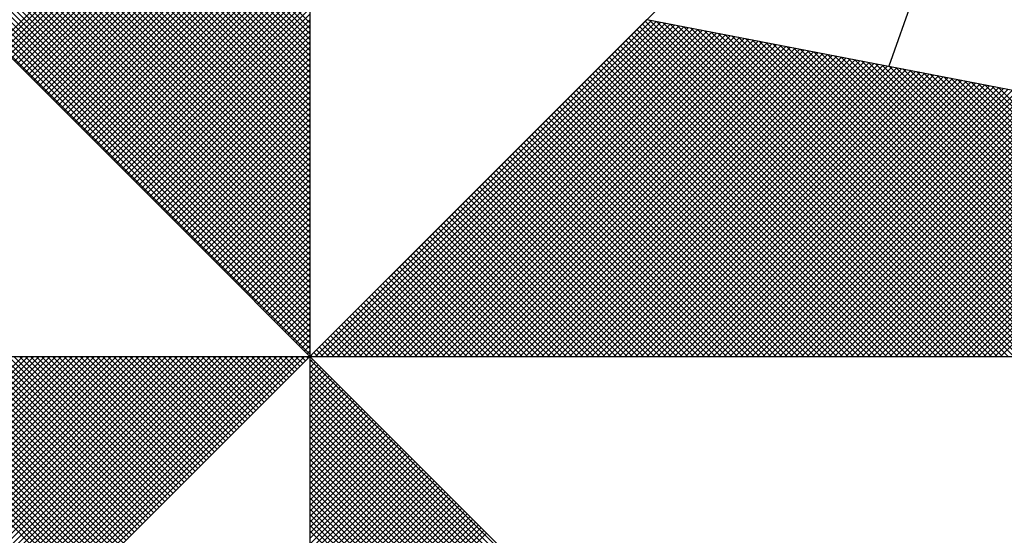
# Model space of a CAD drawing. Extents: x 180455 to 180549, y 1677847 to 1677983.
# Drawn here: x 180533 to 180536, y 1677948 to 1677949 of the extents above; entities that cross this region are included whole.
import ezdxf

# ---------------------------------------------------------------- set-up
doc = ezdxf.new("R2010")
doc.units = 0
doc.header["$LTSCALE"] = 5
doc.header["$MEASUREMENT"] = 0
doc.layers.add('NORTE', color=7, linetype='Continuous')
doc.layers.add('T-DIM', color=1, linetype='Continuous')

# ---------------------------------------------------------------- blocks, each defined once
blk = doc.blocks.new('*X6')
at = {"color": 0}
for p, q in [((182558.3413, 1662936.504), (182559.3401, 1662937.5027)), ((182558.3502, 1662936.4951), (182559.3401, 1662937.485)), ((182558.359, 1662936.4863), (182559.3401, 1662937.4674)), ((182559.3401, 1662936.5556), (182558.4315, 1662937.4642)), ((182559.3401, 1662936.5733), (182558.4344, 1662937.479)), ((182558.3679, 1662936.4774), (182559.3401, 1662937.4497)), ((182558.3767, 1662936.4686), (182559.3401, 1662937.432)), ((182559.3401, 1662936.5202), (182558.4258, 1662937.4346)), ((182559.3401, 1662936.5379), (182558.4286, 1662937.4494)), ((182558.3855, 1662936.4598), (182559.3401, 1662937.4143)), ((182559.3401, 1662936.4849), (182558.4201, 1662937.4049)), ((182559.3401, 1662936.5026), (182558.4229, 1662937.4197)), ((182558.3944, 1662936.4509), (182559.3401, 1662937.3966)), ((182558.4032, 1662936.4421), (182559.3401, 1662937.379)), ((182559.3401, 1662936.4495), (182558.4143, 1662937.3753)), ((182559.3401, 1662936.4672), (182558.4172, 1662937.3901)), ((182559.3401, 1662936.4142), (182558.4086, 1662937.3457)), ((182559.3401, 1662936.4318), (182558.4115, 1662937.3605)), ((182558.4121, 1662936.4332), (182559.3401, 1662937.3613)), ((182558.4209, 1662936.4244), (182559.3401, 1662937.3436)), ((182559.3401, 1662936.3788), (182558.4029, 1662937.316)), ((182559.3401, 1662936.3965), (182558.4058, 1662937.3308)), ((182558.4297, 1662936.4156), (182559.3401, 1662937.3259)), ((182558.4386, 1662936.4067), (182559.3401, 1662937.3083)), ((182559.3401, 1662936.3258), (182558.3943, 1662937.2716)), ((182559.3401, 1662936.3435), (182558.3972, 1662937.2864)), ((182559.3401, 1662936.3611), (182558.4, 1662937.3012)), ((182558.4474, 1662936.3979), (182559.3401, 1662937.2906)), ((182558.4563, 1662936.389), (182559.3401, 1662937.2729)), ((182559.3401, 1662936.2904), (182558.3886, 1662937.2419)), ((182559.3401, 1662936.3081), (182558.3915, 1662937.2567)), ((182558.4651, 1662936.3802), (182559.3401, 1662937.2552)), ((182559.3401, 1662936.2551), (182558.3829, 1662937.2123)), ((182559.3401, 1662936.2727), (182558.3858, 1662937.2271)), ((182558.4739, 1662936.3714), (182559.3401, 1662937.2375)), ((182558.4828, 1662936.3625), (182559.3401, 1662937.2199)), ((182559.3401, 1662936.2197), (182558.3772, 1662937.1826)), ((182559.3401, 1662936.2374), (182558.38, 1662937.1975)), ((182558.4916, 1662936.3537), (182559.3401, 1662937.2022)), ((182558.5004, 1662936.3449), (182559.3401, 1662937.1845)), ((182559.3401, 1662936.1844), (182558.3715, 1662937.153)), ((182559.3401, 1662936.202), (182558.3743, 1662937.1678)), ((182558.5093, 1662936.336), (182559.3401, 1662937.1668)), ((182558.5181, 1662936.3272), (182559.3401, 1662937.1492)), ((182559.3401, 1662936.149), (182558.3657, 1662937.1234)), ((182559.3401, 1662936.1667), (182558.3686, 1662937.1382)), ((182558.527, 1662936.3183), (182559.3401, 1662937.1315)), ((182559.3401, 1662936.1136), (182558.36, 1662937.0937)), ((182559.3401, 1662936.1313), (182558.3629, 1662937.1086)), ((182558.5358, 1662936.3095), (182559.3401, 1662937.1138)), ((182558.5446, 1662936.3007), (182559.3401, 1662937.0961)), ((182559.3401, 1662936.0783), (182558.3543, 1662937.0641)), ((182559.3401, 1662936.096), (182558.3572, 1662937.0789)), ((182558.5535, 1662936.2918), (182559.3401, 1662937.0785)), ((182558.5623, 1662936.283), (182559.3401, 1662937.0608)), ((182559.3401, 1662936.0253), (182558.3457, 1662937.0196)), ((182559.3401, 1662936.0429), (182558.3486, 1662937.0345)), ((182559.3401, 1662936.0606), (182558.3514, 1662937.0493)), ((182558.5712, 1662936.2741), (182559.3401, 1662937.0431)), ((182558.58, 1662936.2653), (182559.3401, 1662937.0254)), ((182559.3401, 1662935.9899), (182558.34, 1662936.99)), ((182559.3401, 1662936.0076), (182558.3429, 1662937.0048)), ((182558.5888, 1662936.2565), (182559.3401, 1662937.0077)), ((182558.5977, 1662936.2476), (182559.3401, 1662936.9901)), ((182559.3401, 1662935.9546), (182558.3343, 1662936.9604)), ((182559.3401, 1662935.9722), (182558.3371, 1662936.9752)), ((182558.6065, 1662936.2388), (182559.3401, 1662936.9724)), ((182559.3401, 1662935.9192), (182558.3286, 1662936.9307)), ((182559.3401, 1662935.9369), (182558.3314, 1662936.9456)), ((182558.6154, 1662936.2299), (182559.3401, 1662936.9547)), ((182558.6242, 1662936.2211), (182559.3401, 1662936.937)), ((182559.3401, 1662935.8838), (182558.3228, 1662936.9011)), ((182559.3401, 1662935.9015), (182558.3257, 1662936.9159)), ((182558.633, 1662936.2123), (182559.3401, 1662936.9194)), ((182558.6419, 1662936.2034), (182559.3401, 1662936.9017)), ((182559.3401, 1662935.8485), (182558.3171, 1662936.8715)), ((182559.3401, 1662935.8662), (182558.32, 1662936.8863)), ((182558.6507, 1662936.1946), (182559.3401, 1662936.884)), ((182558.6595, 1662936.1858), (182559.3401, 1662936.8663)), ((182559.3401, 1662935.8131), (182558.3114, 1662936.8418)), ((182559.3401, 1662935.8308), (182558.3143, 1662936.8566)), ((182558.6684, 1662936.1769), (182559.3401, 1662936.8486)), ((182558.6772, 1662936.1681), (182559.3401, 1662936.831)), ((182559.3401, 1662935.7778), (182558.3057, 1662936.8122)), ((182559.3401, 1662935.7955), (182558.3086, 1662936.827)), ((182558.6861, 1662936.1592), (182559.3401, 1662936.8133)), ((182559.3401, 1662935.7247), (182558.2971, 1662936.7677)), ((182559.3401, 1662935.7424), (182558.3, 1662936.7825)), ((182559.3401, 1662935.7601), (182558.3028, 1662936.7974)), ((182558.6949, 1662936.1504), (182559.3401, 1662936.7956)), ((182558.7037, 1662936.1416), (182559.3401, 1662936.7779)), ((182559.3401, 1662935.6894), (182558.2914, 1662936.7381)), ((182559.3401, 1662935.7071), (182558.2943, 1662936.7529)), ((182558.7126, 1662936.1327), (182559.3401, 1662936.7603)), ((182558.7214, 1662936.1239), (182559.3401, 1662936.7426)), ((182559.3401, 1662935.654), (182558.2857, 1662936.7085)), ((182559.3401, 1662935.6717), (182558.2885, 1662936.7233)), ((182558.7303, 1662936.115), (182559.3401, 1662936.7249)), ((182558.7391, 1662936.1062), (182559.3401, 1662936.7072)), ((182559.3401, 1662935.6187), (182558.28, 1662936.6788)), ((182559.3401, 1662935.6364), (182558.2828, 1662936.6936)), ((182558.7479, 1662936.0974), (182559.3401, 1662936.6895)), ((182559.3401, 1662935.5833), (182558.2742, 1662936.6492)), ((182559.3401, 1662935.601), (182558.2771, 1662936.664)), ((182558.7568, 1662936.0885), (182559.3401, 1662936.6719)), ((182558.7656, 1662936.0797), (182559.3401, 1662936.6542)), ((182559.3401, 1662935.548), (182558.2685, 1662936.6195)), ((182559.3401, 1662935.5656), (182558.2714, 1662936.6344)), ((182558.7744, 1662936.0709), (182559.3401, 1662936.6365)), ((182558.7833, 1662936.062), (182559.3401, 1662936.6188)), ((182559.3401, 1662935.5126), (182558.2628, 1662936.5899)), ((182559.3401, 1662935.5303), (182558.2657, 1662936.6047)), ((182558.7921, 1662936.0532), (182559.3401, 1662936.6012)), ((182558.801, 1662936.0443), (182559.3401, 1662936.5835)), ((182559.3402, 1662935.5052), (182560.4187, 1662936.5837)), ((182559.3578, 1662935.5052), (182560.4335, 1662936.5808)), ((182561.4865, 1662935.5052), (182560.4133, 1662936.5784)), ((182561.5042, 1662935.5052), (182560.4274, 1662936.582)), ((182558.8098, 1662936.0355), (182559.3401, 1662936.5658)), ((182558.8186, 1662936.0267), (182559.3401, 1662936.5481)), ((182559.3755, 1662935.5052), (182560.4483, 1662936.578)), ((182559.3932, 1662935.5052), (182560.4631, 1662936.5751)), ((182559.4109, 1662935.5052), (182560.4779, 1662936.5722)), ((182559.4286, 1662935.5052), (182560.4927, 1662936.5694)), ((182559.4462, 1662935.5052), (182560.5076, 1662936.5665)), ((182559.4639, 1662935.5052), (182560.5224, 1662936.5637)), ((182559.4816, 1662935.5052), (182560.5372, 1662936.5608)), ((182559.4993, 1662935.5052), (182560.552, 1662936.558)), ((182559.5169, 1662935.5052), (182560.5668, 1662936.5551)), ((182559.5346, 1662935.5052), (182560.5817, 1662936.5522)), ((182559.5523, 1662935.5052), (182560.5965, 1662936.5494)), ((182561.4335, 1662935.5052), (182560.3868, 1662936.5519)), ((182561.4512, 1662935.5052), (182560.3956, 1662936.5607)), ((182561.4688, 1662935.5052), (182560.4045, 1662936.5696)), ((182561.5219, 1662935.5052), (182560.4493, 1662936.5778)), ((182561.5396, 1662935.5052), (182560.4712, 1662936.5735)), ((182561.5572, 1662935.5052), (182560.4931, 1662936.5693)), ((182561.5749, 1662935.5052), (182560.515, 1662936.5651)), ((182561.5926, 1662935.5052), (182560.5369, 1662936.5609)), ((182561.6103, 1662935.5052), (182560.5588, 1662936.5566)), ((182561.6279, 1662935.5052), (182560.5807, 1662936.5524)), ((182561.6456, 1662935.5052), (182560.6026, 1662936.5482)), ((182558.8275, 1662936.0178), (182559.3401, 1662936.5304)), ((182559.57, 1662935.5052), (182560.6113, 1662936.5465)), ((182559.5877, 1662935.5052), (182560.6261, 1662936.5437)), ((182559.6053, 1662935.5052), (182560.6409, 1662936.5408)), ((182559.623, 1662935.5052), (182560.6557, 1662936.5379)), ((182559.6407, 1662935.5052), (182560.6706, 1662936.5351)), ((182559.6584, 1662935.5052), (182560.6854, 1662936.5322)), ((182559.676, 1662935.5052), (182560.7002, 1662936.5294)), ((182559.6937, 1662935.5052), (182560.715, 1662936.5265)), ((182559.7114, 1662935.5052), (182560.7298, 1662936.5236)), ((182559.7291, 1662935.5052), (182560.7447, 1662936.5208)), ((182559.7467, 1662935.5052), (182560.7595, 1662936.5179)), ((182559.7644, 1662935.5052), (182560.7743, 1662936.5151)), ((182561.3628, 1662935.5052), (182560.3514, 1662936.5165)), ((182561.3805, 1662935.5052), (182560.3603, 1662936.5254)), ((182561.3981, 1662935.5052), (182560.3691, 1662936.5342)), ((182561.4158, 1662935.5052), (182560.378, 1662936.543)), ((182561.6633, 1662935.5052), (182560.6245, 1662936.544)), ((182561.681, 1662935.5052), (182560.6464, 1662936.5397)), ((182561.6987, 1662935.5052), (182560.6683, 1662936.5355)), ((182561.7163, 1662935.5052), (182560.6902, 1662936.5313)), ((182561.734, 1662935.5052), (182560.7121, 1662936.5271)), ((182561.7517, 1662935.5052), (182560.734, 1662936.5228)), ((182561.7694, 1662935.5052), (182560.756, 1662936.5186)), ((182558.8363, 1662936.009), (182559.3401, 1662936.5128)), ((182558.8452, 1662936.0001), (182559.3401, 1662936.4951)), ((182559.7821, 1662935.5052), (182560.7891, 1662936.5122)), ((182559.7998, 1662935.5052), (182560.8039, 1662936.5093)), ((182559.8175, 1662935.5052), (182560.8188, 1662936.5065)), ((182559.8351, 1662935.5052), (182560.8336, 1662936.5036)), ((182559.8528, 1662935.5052), (182560.8484, 1662936.5008)), ((182559.8705, 1662935.5052), (182560.8632, 1662936.4979)), ((182559.8882, 1662935.5052), (182560.878, 1662936.4951)), ((182559.9058, 1662935.5052), (182560.8928, 1662936.4922)), ((182559.9235, 1662935.5052), (182560.9077, 1662936.4893)), ((182559.9412, 1662935.5052), (182560.9225, 1662936.4865)), ((182559.9589, 1662935.5052), (182560.9373, 1662936.4836)), ((182561.3097, 1662935.5052), (182560.3249, 1662936.49)), ((182561.3274, 1662935.5052), (182560.3338, 1662936.4989)), ((182561.3451, 1662935.5052), (182560.3426, 1662936.5077)), ((182561.787, 1662935.5052), (182560.7779, 1662936.5144)), ((182561.8047, 1662935.5052), (182560.7998, 1662936.5102)), ((182561.8224, 1662935.5052), (182560.8217, 1662936.5059)), ((182561.8401, 1662935.5052), (182560.8436, 1662936.5017)), ((182561.8578, 1662935.5052), (182560.8655, 1662936.4975)), ((182561.8754, 1662935.5052), (182560.8874, 1662936.4932)), ((182561.8931, 1662935.5052), (182560.9093, 1662936.489)), ((182561.9108, 1662935.5052), (182560.9312, 1662936.4848)), ((182558.854, 1662935.9913), (182559.3401, 1662936.4774)), ((182558.8628, 1662935.9825), (182559.3401, 1662936.4597)), ((182559.9766, 1662935.5052), (182560.9521, 1662936.4808)), ((182559.9942, 1662935.5052), (182560.9669, 1662936.4779)), ((182560.0119, 1662935.5052), (182560.9818, 1662936.475)), ((182560.0296, 1662935.5052), (182560.9966, 1662936.4722)), ((182560.0473, 1662935.5052), (182561.0114, 1662936.4693)), ((182560.0649, 1662935.5052), (182561.0262, 1662936.4665)), ((182560.0826, 1662935.5052), (182561.041, 1662936.4636)), ((182560.1003, 1662935.5052), (182561.0558, 1662936.4607)), ((182560.118, 1662935.5052), (182561.0707, 1662936.4579)), ((182560.1357, 1662935.5052), (182561.0855, 1662936.455)), ((182560.1533, 1662935.5052), (182561.1003, 1662936.4522)), ((182561.239, 1662935.5052), (182560.2896, 1662936.4547)), ((182561.2567, 1662935.5052), (182560.2984, 1662936.4635)), ((182561.2744, 1662935.5052), (182560.3072, 1662936.4723)), ((182561.2921, 1662935.5052), (182560.3161, 1662936.4812)), ((182561.9285, 1662935.5052), (182560.9531, 1662936.4806)), ((182561.9461, 1662935.5052), (182560.975, 1662936.4763)), ((182561.9638, 1662935.5052), (182560.9969, 1662936.4721)), ((182561.9815, 1662935.5052), (182561.0188, 1662936.4679)), ((182561.9992, 1662935.5052), (182561.0407, 1662936.4637)), ((182562.0169, 1662935.5052), (182561.0626, 1662936.4594)), ((182562.0345, 1662935.5052), (182561.0845, 1662936.4552)), ((182558.8717, 1662935.9736), (182559.3401, 1662936.4421)), ((182558.8805, 1662935.9648), (182559.3401, 1662936.4244)), ((182560.171, 1662935.5052), (182561.1151, 1662936.4493)), ((182560.1887, 1662935.5052), (182561.1299, 1662936.4464)), ((182560.2064, 1662935.5052), (182561.1448, 1662936.4436)), ((182560.224, 1662935.5052), (182561.1596, 1662936.4407)), ((182560.2417, 1662935.5052), (182561.1744, 1662936.4379)), ((182560.2594, 1662935.5052), (182561.1892, 1662936.435)), ((182561.186, 1662935.5052), (182560.2631, 1662936.4281)), ((182561.2037, 1662935.5052), (182560.2719, 1662936.437)), ((182560.2771, 1662935.5052), (182561.204, 1662936.4321)), ((182561.2214, 1662935.5052), (182560.2807, 1662936.4458)), ((182560.2948, 1662935.5052), (182561.2189, 1662936.4293)), ((182560.3124, 1662935.5052), (182561.2337, 1662936.4264)), ((182560.3301, 1662935.5052), (182561.2485, 1662936.4236)), ((182560.3478, 1662935.5052), (182561.2633, 1662936.4207)), ((182562.0522, 1662935.5052), (182561.1064, 1662936.451)), ((182562.0699, 1662935.5052), (182561.1283, 1662936.4468)), ((182562.0876, 1662935.5052), (182561.1502, 1662936.4425)), ((182562.1052, 1662935.5052), (182561.1721, 1662936.4383)), ((182562.1229, 1662935.5052), (182561.194, 1662936.4341)), ((182562.1406, 1662935.5052), (182561.2159, 1662936.4299)), ((182562.1583, 1662935.5052), (182561.2378, 1662936.4256)), ((182562.1759, 1662935.5052), (182561.2597, 1662936.4214)), ((182558.8894, 1662935.9559), (182559.3401, 1662936.4067)), ((182558.8982, 1662935.9471), (182559.3401, 1662936.389)), ((182561.1153, 1662935.5052), (182560.2277, 1662936.3928)), ((182561.133, 1662935.5052), (182560.2365, 1662936.4016)), ((182561.1506, 1662935.5052), (182560.2454, 1662936.4105)), ((182561.1683, 1662935.5052), (182560.2542, 1662936.4193)), ((182560.3655, 1662935.5052), (182561.2781, 1662936.4179)), ((182560.3831, 1662935.5052), (182561.2929, 1662936.415)), ((182560.4008, 1662935.5052), (182561.3078, 1662936.4121)), ((182560.4185, 1662935.5052), (182561.3226, 1662936.4093)), ((182560.4362, 1662935.5052), (182561.3374, 1662936.4064)), ((182560.4539, 1662935.5052), (182561.3522, 1662936.4036)), ((182560.4715, 1662935.5052), (182561.367, 1662936.4007)), ((182560.4892, 1662935.5052), (182561.3819, 1662936.3978)), ((182560.5069, 1662935.5052), (182561.3967, 1662936.395)), ((182560.5246, 1662935.5052), (182561.4115, 1662936.3921)), ((182560.5422, 1662935.5052), (182561.4263, 1662936.3893)), ((182562.1936, 1662935.5052), (182561.2816, 1662936.4172)), ((182562.2113, 1662935.5052), (182561.3035, 1662936.4129)), ((182562.229, 1662935.5052), (182561.3255, 1662936.4087)), ((182562.2467, 1662935.5052), (182561.3474, 1662936.4045)), ((182562.2643, 1662935.5052), (182561.3693, 1662936.4003)), ((182562.282, 1662935.5052), (182561.3912, 1662936.396)), ((182562.2997, 1662935.5052), (182561.4131, 1662936.3918)), ((182558.907, 1662935.9383), (182559.3401, 1662936.3713)), ((182561.0623, 1662935.5052), (182560.2012, 1662936.3663)), ((182561.0799, 1662935.5052), (182560.21, 1662936.3751)), ((182561.0976, 1662935.5052), (182560.2189, 1662936.3839)), ((182560.5599, 1662935.5052), (182561.4411, 1662936.3864)), ((182560.5776, 1662935.5052), (182561.4559, 1662936.3835)), ((182560.5953, 1662935.5052), (182561.4708, 1662936.3807)), ((182560.613, 1662935.5052), (182561.4856, 1662936.3778)), ((182560.6306, 1662935.5052), (182561.5004, 1662936.375)), ((182560.6483, 1662935.5052), (182561.5152, 1662936.3721)), ((182560.666, 1662935.5052), (182561.53, 1662936.3692)), ((182560.6837, 1662935.5052), (182561.5449, 1662936.3664)), ((182560.7013, 1662935.5052), (182561.5597, 1662936.3635)), ((182560.719, 1662935.5052), (182561.5745, 1662936.3607)), ((182560.7367, 1662935.5052), (182561.5893, 1662936.3578)), ((182562.3174, 1662935.5052), (182561.435, 1662936.3876)), ((182562.335, 1662935.5052), (182561.4569, 1662936.3834)), ((182562.3527, 1662935.5052), (182561.4788, 1662936.3791)), ((182562.3704, 1662935.5052), (182561.5007, 1662936.3749)), ((182562.3881, 1662935.5052), (182561.5226, 1662936.3707)), ((182562.4058, 1662935.5052), (182561.5445, 1662936.3665)), ((182558.9159, 1662935.9294), (182559.3401, 1662936.3537)), ((182558.9247, 1662935.9206), (182559.3401, 1662936.336)), ((182560.9915, 1662935.5052), (182560.1658, 1662936.3309)), ((182561.0092, 1662935.5052), (182560.1747, 1662936.3398)), ((182561.0269, 1662935.5052), (182560.1835, 1662936.3486)), ((182561.0446, 1662935.5052), (182560.1923, 1662936.3574)), ((182560.7544, 1662935.5052), (182561.6041, 1662936.355)), ((182560.7721, 1662935.5052), (182561.619, 1662936.3521)), ((182560.7897, 1662935.5052), (182561.6338, 1662936.3492)), ((182560.8074, 1662935.5052), (182561.6486, 1662936.3464)), ((182560.8251, 1662935.5052), (182561.6634, 1662936.3435)), ((182560.8428, 1662935.5052), (182561.6782, 1662936.3407)), ((182560.8604, 1662935.5052), (182561.693, 1662936.3378)), ((182560.8781, 1662935.5052), (182561.7079, 1662936.3349)), ((182560.8958, 1662935.5052), (182561.7227, 1662936.3321)), ((182560.9135, 1662935.5052), (182561.7375, 1662936.3292)), ((182560.9312, 1662935.5052), (182561.7523, 1662936.3264)), ((182558.9335, 1662935.9118), (182559.3401, 1662936.3183)), ((182558.9424, 1662935.9029), (182559.3401, 1662936.3006)), ((182560.9208, 1662935.5052), (182560.1305, 1662936.2956)), ((182560.9385, 1662935.5052), (182560.1393, 1662936.3044)), ((182560.9562, 1662935.5052), (182560.1481, 1662936.3132)), ((182560.9739, 1662935.5052), (182560.157, 1662936.3221)), ((182560.9488, 1662935.5052), (182561.7671, 1662936.3235)), ((182560.9665, 1662935.5052), (182561.782, 1662936.3206)), ((182560.9842, 1662935.5052), (182561.7968, 1662936.3178)), ((182561.0019, 1662935.5052), (182561.8116, 1662936.3149)), ((182561.0195, 1662935.5052), (182561.8264, 1662936.3121)), ((182561.0372, 1662935.5052), (182561.8412, 1662936.3092)), ((182561.0549, 1662935.5052), (182561.856, 1662936.3063)), ((182561.0726, 1662935.5052), (182561.8709, 1662936.3035)), ((182561.0903, 1662935.5052), (182561.8857, 1662936.3006)), ((182561.1079, 1662935.5052), (182561.9005, 1662936.2978)), ((182561.1256, 1662935.5052), (182561.9153, 1662936.2949)), ((182558.9512, 1662935.8941), (182559.3401, 1662936.283)), ((182558.9601, 1662935.8852), (182559.3401, 1662936.2653)), ((182560.8678, 1662935.5052), (182560.104, 1662936.269)), ((182560.8855, 1662935.5052), (182560.1128, 1662936.2779)), ((182560.9032, 1662935.5052), (182560.1216, 1662936.2867)), ((182561.1433, 1662935.5052), (182561.9301, 1662936.2921)), ((182561.161, 1662935.5052), (182561.945, 1662936.2892)), ((182561.1786, 1662935.5052), (182561.9598, 1662936.2863)), ((182561.1963, 1662935.5052), (182561.9746, 1662936.2835)), ((182561.214, 1662935.5052), (182561.9894, 1662936.2806)), ((182561.2317, 1662935.5052), (182562.0042, 1662936.2778)), ((182561.2494, 1662935.5052), (182562.0191, 1662936.2749)), ((182561.267, 1662935.5052), (182562.0339, 1662936.272)), ((182561.2847, 1662935.5052), (182562.0487, 1662936.2692)), ((182561.3024, 1662935.5052), (182562.0635, 1662936.2663)), ((182561.3201, 1662935.5052), (182562.0783, 1662936.2635)), ((182558.9689, 1662935.8764), (182559.3401, 1662936.2476)), ((182560.7971, 1662935.5052), (182560.0686, 1662936.2337)), ((182560.8148, 1662935.5052), (182560.0774, 1662936.2425)), ((182560.8324, 1662935.5052), (182560.0863, 1662936.2514)), ((182560.8501, 1662935.5052), (182560.0951, 1662936.2602)), ((182561.3377, 1662935.5052), (182562.0931, 1662936.2606)), ((182561.3554, 1662935.5052), (182562.108, 1662936.2577)), ((182561.3731, 1662935.5052), (182562.1228, 1662936.2549)), ((182561.3908, 1662935.5052), (182562.1376, 1662936.252)), ((182561.4085, 1662935.5052), (182562.1524, 1662936.2492)), ((182561.4261, 1662935.5052), (182562.1672, 1662936.2463)), ((182561.4438, 1662935.5052), (182562.1821, 1662936.2434)), ((182561.4615, 1662935.5052), (182562.1969, 1662936.2406)), ((182561.4792, 1662935.5052), (182562.2117, 1662936.2377)), ((182561.4968, 1662935.5052), (182562.2265, 1662936.2349)), ((182561.5145, 1662935.5052), (182562.2413, 1662936.232)), ((182558.9777, 1662935.8676), (182559.3401, 1662936.2299)), ((182558.9866, 1662935.8587), (182559.3401, 1662936.2122)), ((182560.7441, 1662935.5052), (182560.0421, 1662936.2072)), ((182560.7617, 1662935.5052), (182560.0509, 1662936.216)), ((182560.7794, 1662935.5052), (182560.0598, 1662936.2248)), ((182561.5322, 1662935.5052), (182562.2562, 1662936.2291)), ((182561.5499, 1662935.5052), (182562.271, 1662936.2263)), ((182558.9954, 1662935.8499), (182559.3401, 1662936.1946)), ((182559.0043, 1662935.841), (182559.3401, 1662936.1769)), ((182560.6733, 1662935.5052), (182560.0067, 1662936.1718)), ((182560.691, 1662935.5052), (182560.0156, 1662936.1807)), ((182560.7087, 1662935.5052), (182560.0244, 1662936.1895)), ((182560.7264, 1662935.5052), (182560.0332, 1662936.1983)), ((182559.0131, 1662935.8322), (182559.3401, 1662936.1592)), ((182559.0219, 1662935.8234), (182559.3401, 1662936.1415)), ((182560.6203, 1662935.5052), (182559.9802, 1662936.1453)), ((182560.638, 1662935.5052), (182559.989, 1662936.1541)), ((182560.6557, 1662935.5052), (182559.9979, 1662936.163)), ((182559.0308, 1662935.8145), (182559.3401, 1662936.1239)), ((182559.0396, 1662935.8057), (182559.3401, 1662936.1062)), ((182560.5496, 1662935.5052), (182559.9449, 1662936.1099)), ((182560.5673, 1662935.5052), (182559.9537, 1662936.1188)), ((182560.585, 1662935.5052), (182559.9625, 1662936.1276)), ((182560.6026, 1662935.5052), (182559.9714, 1662936.1365)), ((182559.0485, 1662935.7968), (182559.3401, 1662936.0885)), ((182560.4789, 1662935.5052), (182559.9095, 1662936.0746)), ((182560.4966, 1662935.5052), (182559.9183, 1662936.0834)), ((182560.5142, 1662935.5052), (182559.9272, 1662936.0923)), ((182560.5319, 1662935.5052), (182559.936, 1662936.1011)), ((182559.0573, 1662935.788), (182559.3401, 1662936.0708)), ((182559.0661, 1662935.7792), (182559.3401, 1662936.0531)), ((182560.4259, 1662935.5052), (182559.883, 1662936.0481)), ((182560.4435, 1662935.5052), (182559.8918, 1662936.0569)), ((182560.4612, 1662935.5052), (182559.9007, 1662936.0657)), ((182559.075, 1662935.7703), (182559.3401, 1662936.0355)), ((182559.0838, 1662935.7615), (182559.3401, 1662936.0178)), ((182560.3551, 1662935.5052), (182559.8476, 1662936.0127)), ((182560.3728, 1662935.5052), (182559.8565, 1662936.0216)), ((182560.3905, 1662935.5052), (182559.8653, 1662936.0304)), ((182560.4082, 1662935.5052), (182559.8741, 1662936.0392)), ((182559.0926, 1662935.7527), (182559.3401, 1662936.0001)), ((182559.1015, 1662935.7438), (182559.3401, 1662935.9824)), ((182560.3021, 1662935.5052), (182559.8211, 1662935.9862)), ((182560.3198, 1662935.5052), (182559.83, 1662935.995)), ((182560.3375, 1662935.5052), (182559.8388, 1662936.0039)), ((182559.1103, 1662935.735), (182559.3401, 1662935.9648)), ((182560.2314, 1662935.5052), (182559.7858, 1662935.9508)), ((182560.2491, 1662935.5052), (182559.7946, 1662935.9597)), ((182560.2668, 1662935.5052), (182559.8034, 1662935.9685)), ((182560.2844, 1662935.5052), (182559.8123, 1662935.9774)), ((182559.1192, 1662935.7261), (182559.3401, 1662935.9471)), ((182559.128, 1662935.7173), (182559.3401, 1662935.9294)), ((182560.1784, 1662935.5052), (182559.7592, 1662935.9243)), ((182560.1961, 1662935.5052), (182559.7681, 1662935.9332)), ((182560.2137, 1662935.5052), (182559.7769, 1662935.942)), ((182559.1368, 1662935.7085), (182559.3401, 1662935.9117)), ((182559.1457, 1662935.6996), (182559.3401, 1662935.894)), ((182560.1077, 1662935.5052), (182559.7239, 1662935.889)), ((182560.1253, 1662935.5052), (182559.7327, 1662935.8978)), ((182560.143, 1662935.5052), (182559.7416, 1662935.9066)), ((182560.1607, 1662935.5052), (182559.7504, 1662935.9155)), ((182559.1545, 1662935.6908), (182559.3401, 1662935.8764)), ((182559.1634, 1662935.6819), (182559.3401, 1662935.8587)), ((182560.037, 1662935.5052), (182559.6885, 1662935.8536)), ((182560.0546, 1662935.5052), (182559.6974, 1662935.8625)), ((182560.0723, 1662935.5052), (182559.7062, 1662935.8713)), ((182560.09, 1662935.5052), (182559.715, 1662935.8801)), ((182559.1722, 1662935.6731), (182559.3401, 1662935.841)), ((182559.181, 1662935.6643), (182559.3401, 1662935.8233)), ((182559.9839, 1662935.5052), (182559.662, 1662935.8271)), ((182560.0016, 1662935.5052), (182559.6709, 1662935.8359)), ((182560.0193, 1662935.5052), (182559.6797, 1662935.8448)), ((182559.1899, 1662935.6554), (182559.3401, 1662935.8057)), ((182559.9132, 1662935.5052), (182559.6267, 1662935.7917)), ((182559.9309, 1662935.5052), (182559.6355, 1662935.8006)), ((182559.9486, 1662935.5052), (182559.6443, 1662935.8094)), ((182559.9662, 1662935.5052), (182559.6532, 1662935.8183)), ((182559.1987, 1662935.6466), (182559.3401, 1662935.788)), ((182559.2076, 1662935.6377), (182559.3401, 1662935.7703)), ((182559.8602, 1662935.5052), (182559.6001, 1662935.7652)), ((182559.8779, 1662935.5052), (182559.609, 1662935.7741)), ((182559.8955, 1662935.5052), (182559.6178, 1662935.7829)), ((182559.2164, 1662935.6289), (182559.3401, 1662935.7526)), ((182559.2252, 1662935.6201), (182559.3401, 1662935.7349)), ((182559.7895, 1662935.5052), (182559.5648, 1662935.7299)), ((182559.8071, 1662935.5052), (182559.5736, 1662935.7387)), ((182559.8248, 1662935.5052), (182559.5825, 1662935.7475)), ((182559.8425, 1662935.5052), (182559.5913, 1662935.7564)), ((182559.2341, 1662935.6112), (182559.3401, 1662935.7173)), ((182559.2429, 1662935.6024), (182559.3401, 1662935.6996)), ((182559.7364, 1662935.5052), (182559.5383, 1662935.7034)), ((182559.7541, 1662935.5052), (182559.5471, 1662935.7122)), ((182559.7718, 1662935.5052), (182559.5559, 1662935.721)), ((182559.2517, 1662935.5936), (182559.3401, 1662935.6819)), ((182559.2606, 1662935.5847), (182559.3401, 1662935.6642)), ((182559.6657, 1662935.5052), (182559.5029, 1662935.668)), ((182559.6834, 1662935.5052), (182559.5118, 1662935.6768)), ((182559.7011, 1662935.5052), (182559.5206, 1662935.6857)), ((182559.7188, 1662935.5052), (182559.5294, 1662935.6945)), ((182559.2694, 1662935.5759), (182559.3401, 1662935.6466)), ((182559.6127, 1662935.5052), (182559.4764, 1662935.6415)), ((182559.6304, 1662935.5052), (182559.4852, 1662935.6503)), ((182559.648, 1662935.5052), (182559.4941, 1662935.6592)), ((182559.2783, 1662935.567), (182559.3401, 1662935.6289)), ((182559.2871, 1662935.5582), (182559.3401, 1662935.6112)), ((182559.542, 1662935.5052), (182559.441, 1662935.6061)), ((182559.5597, 1662935.5052), (182559.4499, 1662935.615)), ((182559.5773, 1662935.5052), (182559.4587, 1662935.6238)), ((182559.595, 1662935.5052), (182559.4676, 1662935.6326)), ((182559.2959, 1662935.5494), (182559.3401, 1662935.5935)), ((182559.3048, 1662935.5405), (182559.3401, 1662935.5758)), ((182559.4713, 1662935.5052), (182559.4057, 1662935.5708)), ((182559.4889, 1662935.5052), (182559.4145, 1662935.5796)), ((182559.5066, 1662935.5052), (182559.4234, 1662935.5885)), ((182559.5243, 1662935.5052), (182559.4322, 1662935.5973)), ((182559.3136, 1662935.5317), (182559.3401, 1662935.5582)), ((182559.3225, 1662935.5228), (182559.3401, 1662935.5405)), ((182559.4182, 1662935.5052), (182559.3792, 1662935.5443)), ((182559.4359, 1662935.5052), (182559.388, 1662935.5531)), ((182559.4536, 1662935.5052), (182559.3968, 1662935.5619)), ((182559.3313, 1662935.514), (182559.3401, 1662935.5228)), ((182559.3475, 1662935.5052), (182559.3438, 1662935.5089)), ((182559.3652, 1662935.5052), (182559.3527, 1662935.5177)), ((182559.3829, 1662935.5052), (182559.3615, 1662935.5266)), ((182559.4006, 1662935.5052), (182559.3703, 1662935.5354)), ((182557.4911, 1662934.5754), (182558.4209, 1662935.5052)), ((182557.5059, 1662934.5725), (182558.4386, 1662935.5052)), ((182557.5207, 1662934.5696), (182558.4563, 1662935.5052)), ((182557.5355, 1662934.5668), (182558.474, 1662935.5052)), ((182557.5504, 1662934.5639), (182558.4916, 1662935.5052)), ((182557.5652, 1662934.5611), (182558.5093, 1662935.5052)), ((182557.58, 1662934.5582), (182558.527, 1662935.5052)), ((182557.5948, 1662934.5553), (182558.5447, 1662935.5052)), ((182557.6096, 1662934.5525), (182558.5623, 1662935.5052)), ((182557.6245, 1662934.5496), (182558.58, 1662935.5052)), ((182557.6393, 1662934.5468), (182558.5977, 1662935.5052)), ((182557.6541, 1662934.5439), (182558.6154, 1662935.5052)), ((182557.6689, 1662934.5411), (182558.6331, 1662935.5052)), ((182557.6837, 1662934.5382), (182558.6507, 1662935.5052)), ((182557.6986, 1662934.5353), (182558.6684, 1662935.5052)), ((182557.7134, 1662934.5325), (182558.6861, 1662935.5052)), ((182557.7282, 1662934.5296), (182558.7038, 1662935.5052)), ((182557.743, 1662934.5268), (182558.7214, 1662935.5052)), ((182557.7578, 1662934.5239), (182558.7391, 1662935.5052)), ((182557.7726, 1662934.521), (182558.7568, 1662935.5052)), ((182557.7875, 1662934.5182), (182558.7745, 1662935.5052)), ((182557.8023, 1662934.5153), (182558.7922, 1662935.5052)), ((182557.8171, 1662934.5125), (182558.8098, 1662935.5052)), ((182557.8319, 1662934.5096), (182558.8275, 1662935.5052)), ((182558.5925, 1662934.7576), (182557.8449, 1662935.5052)), ((182557.8467, 1662934.5067), (182558.8452, 1662935.5052)), ((182557.8616, 1662934.5039), (182558.8629, 1662935.5052)), ((182558.6014, 1662934.7664), (182557.8626, 1662935.5052)), ((182557.8764, 1662934.501), (182558.8805, 1662935.5052)), ((182558.6102, 1662934.7753), (182557.8803, 1662935.5052)), ((182557.8912, 1662934.4982), (182558.8982, 1662935.5052)), ((182558.619, 1662934.7841), (182557.898, 1662935.5052)), ((182557.906, 1662934.4953), (182558.9159, 1662935.5052)), ((182558.6279, 1662934.793), (182557.9156, 1662935.5052)), ((182557.9208, 1662934.4924), (182558.9336, 1662935.5052)), ((182558.6367, 1662934.8018), (182557.9333, 1662935.5052)), ((182557.9356, 1662934.4896), (182558.9513, 1662935.5052)), ((182557.9505, 1662934.4867), (182558.9689, 1662935.5052)), ((182558.6455, 1662934.8106), (182557.951, 1662935.5052)), ((182557.9653, 1662934.4839), (182558.9866, 1662935.5052)), ((182558.6544, 1662934.8195), (182557.9687, 1662935.5052)), ((182557.9801, 1662934.481), (182559.0043, 1662935.5052)), ((182558.6632, 1662934.8283), (182557.9863, 1662935.5052)), ((182557.9949, 1662934.4781), (182559.022, 1662935.5052)), ((182558.6721, 1662934.8371), (182558.004, 1662935.5052)), ((182558.0097, 1662934.4753), (182559.0396, 1662935.5052)), ((182558.6809, 1662934.846), (182558.0217, 1662935.5052)), ((182558.0246, 1662934.4724), (182559.0573, 1662935.5052)), ((182558.0394, 1662934.4696), (182559.075, 1662935.5052)), ((182558.6897, 1662934.8548), (182558.0394, 1662935.5052)), ((182558.0542, 1662934.4667), (182559.0927, 1662935.5052)), ((182558.6986, 1662934.8637), (182558.0571, 1662935.5052)), ((182558.069, 1662934.4639), (182559.1104, 1662935.5052)), ((182558.7074, 1662934.8725), (182558.0747, 1662935.5052)), ((182558.0838, 1662934.461), (182559.128, 1662935.5052)), ((182558.7163, 1662934.8813), (182558.0924, 1662935.5052)), ((182558.0987, 1662934.4581), (182559.1457, 1662935.5052)), ((182558.7251, 1662934.8902), (182558.1101, 1662935.5052)), ((182558.1135, 1662934.4553), (182559.1634, 1662935.5052)), ((182558.7339, 1662934.899), (182558.1278, 1662935.5052)), ((182558.1283, 1662934.4524), (182559.1811, 1662935.5052)), ((182558.1431, 1662934.4496), (182559.1987, 1662935.5052)), ((182558.7428, 1662934.9079), (182558.1454, 1662935.5052)), ((182558.1579, 1662934.4467), (182559.2164, 1662935.5052)), ((182558.7516, 1662934.9167), (182558.1631, 1662935.5052)), ((182558.1727, 1662934.4438), (182559.2341, 1662935.5052)), ((182558.7605, 1662934.9255), (182558.1808, 1662935.5052)), ((182558.1876, 1662934.441), (182559.2518, 1662935.5052)), ((182558.7693, 1662934.9344), (182558.1985, 1662935.5052)), ((182558.2024, 1662934.4381), (182559.2695, 1662935.5052)), ((182558.7781, 1662934.9432), (182558.2162, 1662935.5052)), ((182558.2172, 1662934.4353), (182559.2871, 1662935.5052)), ((182558.232, 1662934.4324), (182559.3048, 1662935.5052)), ((182558.787, 1662934.9521), (182558.2338, 1662935.5052)), ((182558.2468, 1662934.4295), (182559.3225, 1662935.5052)), ((182558.7958, 1662934.9609), (182558.2515, 1662935.5052)), ((182558.8046, 1662934.9697), (182558.2692, 1662935.5052)), ((182558.8135, 1662934.9786), (182558.2869, 1662935.5052)), ((182558.8223, 1662934.9874), (182558.3045, 1662935.5052)), ((182558.8312, 1662934.9962), (182558.3222, 1662935.5052)), ((182558.84, 1662935.0051), (182558.3399, 1662935.5052)), ((182558.8488, 1662935.0139), (182558.3576, 1662935.5052)), ((182558.8577, 1662935.0228), (182558.3753, 1662935.5052)), ((182558.8665, 1662935.0316), (182558.3929, 1662935.5052)), ((182558.8754, 1662935.0404), (182558.4106, 1662935.5052)), ((182558.8842, 1662935.0493), (182558.4283, 1662935.5052)), ((182558.893, 1662935.0581), (182558.446, 1662935.5052)), ((182558.9019, 1662935.067), (182558.4636, 1662935.5052)), ((182558.9107, 1662935.0758), (182558.4813, 1662935.5052)), ((182558.9196, 1662935.0846), (182558.499, 1662935.5052)), ((182558.9284, 1662935.0935), (182558.5167, 1662935.5052)), ((182558.9372, 1662935.1023), (182558.5343, 1662935.5052)), ((182558.9461, 1662935.1112), (182558.552, 1662935.5052)), ((182558.9549, 1662935.12), (182558.5697, 1662935.5052)), ((182558.9637, 1662935.1288), (182558.5874, 1662935.5052)), ((182558.9726, 1662935.1377), (182558.6051, 1662935.5052)), ((182558.9814, 1662935.1465), (182558.6227, 1662935.5052)), ((182558.9903, 1662935.1553), (182558.6404, 1662935.5052)), ((182558.9991, 1662935.1642), (182558.6581, 1662935.5052)), ((182559.0079, 1662935.173), (182558.6758, 1662935.5052)), ((182559.0168, 1662935.1819), (182558.6934, 1662935.5052)), ((182559.0256, 1662935.1907), (182558.7111, 1662935.5052)), ((182559.0345, 1662935.1995), (182558.7288, 1662935.5052)), ((182559.0433, 1662935.2084), (182558.7465, 1662935.5052)), ((182559.0521, 1662935.2172), (182558.7642, 1662935.5052)), ((182559.061, 1662935.2261), (182558.7818, 1662935.5052)), ((182559.0698, 1662935.2349), (182558.7995, 1662935.5052)), ((182559.0786, 1662935.2437), (182558.8172, 1662935.5052)), ((182559.0875, 1662935.2526), (182558.8349, 1662935.5052)), ((182559.0963, 1662935.2614), (182558.8525, 1662935.5052)), ((182559.1052, 1662935.2703), (182558.8702, 1662935.5052)), ((182559.114, 1662935.2791), (182558.8879, 1662935.5052)), ((182559.1228, 1662935.2879), (182558.9056, 1662935.5052)), ((182559.1317, 1662935.2968), (182558.9233, 1662935.5052)), ((182559.1405, 1662935.3056), (182558.9409, 1662935.5052)), ((182559.1494, 1662935.3144), (182558.9586, 1662935.5052)), ((182559.1582, 1662935.3233), (182558.9763, 1662935.5052)), ((182559.167, 1662935.3321), (182558.994, 1662935.5052)), ((182559.1759, 1662935.341), (182559.0116, 1662935.5052)), ((182559.1847, 1662935.3498), (182559.0293, 1662935.5052)), ((182559.1936, 1662935.3586), (182559.047, 1662935.5052)), ((182559.2024, 1662935.3675), (182559.0647, 1662935.5052)), ((182559.2112, 1662935.3763), (182559.0824, 1662935.5052)), ((182559.2201, 1662935.3852), (182559.1, 1662935.5052)), ((182559.2289, 1662935.394), (182559.1177, 1662935.5052)), ((182559.2377, 1662935.4028), (182559.1354, 1662935.5052)), ((182559.2466, 1662935.4117), (182559.1531, 1662935.5052)), ((182559.2554, 1662935.4205), (182559.1707, 1662935.5052)), ((182559.2643, 1662935.4294), (182559.1884, 1662935.5052)), ((182559.2731, 1662935.4382), (182559.2061, 1662935.5052)), ((182559.2819, 1662935.447), (182559.2238, 1662935.5052)), ((182559.2908, 1662935.4559), (182559.2415, 1662935.5052)), ((182559.2996, 1662935.4647), (182559.2591, 1662935.5052)), ((182559.3085, 1662935.4735), (182559.2768, 1662935.5052)), ((182559.3173, 1662935.4824), (182559.2945, 1662935.5052)), ((182559.3261, 1662935.4912), (182559.3122, 1662935.5052)), ((182559.335, 1662935.5001), (182559.3298, 1662935.5052)), ((182559.3401, 1662935.5051), (182559.3401, 1662935.5052)), ((182559.3401, 1662935.4875), (182559.349, 1662935.4963)), ((182560.4169, 1662934.4181), (182559.3401, 1662935.4949)), ((182559.3401, 1662935.4698), (182559.3578, 1662935.4875)), ((182559.3401, 1662935.4521), (182559.3667, 1662935.4786)), ((182560.4141, 1662934.4033), (182559.3401, 1662935.4773)), ((182559.3401, 1662935.4344), (182559.3755, 1662935.4698)), ((182559.3401, 1662935.4167), (182559.3843, 1662935.461)), ((182560.4112, 1662934.3885), (182559.3401, 1662935.4596)), ((182559.3401, 1662935.3991), (182559.3932, 1662935.4521)), ((182559.3401, 1662935.3814), (182559.402, 1662935.4433)), ((182560.4084, 1662934.3736), (182559.3401, 1662935.4419)), ((182559.3401, 1662935.3637), (182559.4108, 1662935.4345)), ((182559.3401, 1662935.346), (182559.4197, 1662935.4256)), ((182560.4055, 1662934.3588), (182559.3401, 1662935.4242)), ((182559.3401, 1662935.3284), (182559.4285, 1662935.4168)), ((182559.3401, 1662935.3107), (182559.4374, 1662935.4079)), ((182560.4027, 1662934.344), (182559.3401, 1662935.4065)), ((182559.3401, 1662935.293), (182559.4462, 1662935.3991)), ((182559.3401, 1662935.2753), (182559.455, 1662935.3903)), ((182560.3998, 1662934.3292), (182559.3401, 1662935.3889)), ((182559.3401, 1662935.2577), (182559.4639, 1662935.3814)), ((182559.3401, 1662935.24), (182559.4727, 1662935.3726)), ((182560.3969, 1662934.3144), (182559.3401, 1662935.3712)), ((182559.3401, 1662935.2223), (182559.4816, 1662935.3637)), ((182559.3401, 1662935.2046), (182559.4904, 1662935.3549)), ((182560.3941, 1662934.2995), (182559.3401, 1662935.3535)), ((182559.3401, 1662935.1869), (182559.4992, 1662935.3461)), ((182559.3401, 1662935.1693), (182559.5081, 1662935.3372)), ((182560.3912, 1662934.2847), (182559.3401, 1662935.3358)), ((182559.3401, 1662935.1516), (182559.5169, 1662935.3284)), ((182559.3401, 1662935.1339), (182559.5258, 1662935.3196)), ((182560.3884, 1662934.2699), (182559.3401, 1662935.3182)), ((182559.3401, 1662935.1162), (182559.5346, 1662935.3107)), ((182559.3401, 1662935.0986), (182559.5434, 1662935.3019)), ((182560.3855, 1662934.2551), (182559.3401, 1662935.3005)), ((182559.3401, 1662935.0809), (182559.5523, 1662935.293)), ((182559.3401, 1662935.0632), (182559.5611, 1662935.2842)), ((182560.3826, 1662934.2403), (182559.3401, 1662935.2828)), ((182559.3401, 1662935.0455), (182559.5699, 1662935.2754)), ((182559.3401, 1662935.0278), (182559.5788, 1662935.2665)), ((182560.3798, 1662934.2255), (182559.3401, 1662935.2651)), ((182559.3401, 1662935.0102), (182559.5876, 1662935.2577)), ((182559.3401, 1662934.9925), (182559.5965, 1662935.2488)), ((182560.3769, 1662934.2106), (182559.3401, 1662935.2474)), ((182559.3401, 1662934.9748), (182559.6053, 1662935.24)), ((182559.3401, 1662934.9571), (182559.6141, 1662935.2312)), ((182560.3741, 1662934.1958), (182559.3401, 1662935.2298)), ((182559.3401, 1662934.9395), (182559.623, 1662935.2223)), ((182559.3401, 1662934.9218), (182559.6318, 1662935.2135)), ((182560.3712, 1662934.181), (182559.3401, 1662935.2121)), ((182559.3401, 1662934.9041), (182559.6407, 1662935.2046)), ((182559.3401, 1662934.8864), (182559.6495, 1662935.1958)), ((182560.3683, 1662934.1662), (182559.3401, 1662935.1944)), ((182559.3401, 1662934.8687), (182559.6583, 1662935.187)), ((182559.3401, 1662934.8511), (182559.6672, 1662935.1781)), ((182560.3655, 1662934.1514), (182559.3401, 1662935.1767)), ((182559.3401, 1662934.8334), (182559.676, 1662935.1693)), ((182559.3401, 1662934.8157), (182559.6848, 1662935.1605)), ((182560.3626, 1662934.1365), (182559.3401, 1662935.1591)), ((182559.3401, 1662934.798), (182559.6937, 1662935.1516)), ((182559.3401, 1662934.7804), (182559.7025, 1662935.1428)), ((182560.3598, 1662934.1217), (182559.3401, 1662935.1414)), ((182559.3401, 1662934.7627), (182559.7114, 1662935.1339)), ((182559.3401, 1662934.745), (182559.7202, 1662935.1251)), ((182560.3569, 1662934.1069), (182559.3401, 1662935.1237)), ((182559.3401, 1662934.7273), (182559.729, 1662935.1163)), ((182559.3401, 1662934.7096), (182559.7379, 1662935.1074)), ((182560.354, 1662934.0921), (182559.3401, 1662935.106)), ((182559.3401, 1662934.692), (182559.7467, 1662935.0986)), ((182559.3401, 1662934.6743), (182559.7556, 1662935.0897)), ((182560.3512, 1662934.0773), (182559.3401, 1662935.0883)), ((182559.3401, 1662934.6566), (182559.7644, 1662935.0809)), ((182559.3401, 1662934.6389), (182559.7732, 1662935.0721)), ((182560.3483, 1662934.0624), (182559.3401, 1662935.0707)), ((182559.3401, 1662934.6213), (182559.7821, 1662935.0632)), ((182559.3401, 1662934.6036), (182559.7909, 1662935.0544)), ((182560.3455, 1662934.0476), (182559.3401, 1662935.053)), ((182559.3401, 1662934.5859), (182559.7998, 1662935.0455)), ((182559.3401, 1662934.5682), (182559.8086, 1662935.0367)), ((182560.3426, 1662934.0328), (182559.3401, 1662935.0353)), ((182559.3401, 1662934.5505), (182559.8174, 1662935.0279)), ((182559.3401, 1662934.5329), (182559.8263, 1662935.019)), ((182560.3397, 1662934.018), (182559.3401, 1662935.0176)), ((182559.3401, 1662934.5152), (182559.8351, 1662935.0102)), ((182559.3401, 1662934.4975), (182559.8439, 1662935.0014)), ((182560.3369, 1662934.0032), (182559.3401, 1662935)), ((182559.3401, 1662934.4798), (182559.8528, 1662934.9925)), ((182559.3401, 1662934.4622), (182559.8616, 1662934.9837)), ((182560.334, 1662933.9884), (182559.3401, 1662934.9823)), ((182559.3401, 1662934.4445), (182559.8705, 1662934.9748)), ((182559.3401, 1662934.4268), (182559.8793, 1662934.966)), ((182560.3312, 1662933.9735), (182559.3401, 1662934.9646)), ((182559.3401, 1662934.4091), (182559.8881, 1662934.9572)), ((182559.3401, 1662934.3914), (182559.897, 1662934.9483)), ((182560.3283, 1662933.9587), (182559.3401, 1662934.9469)), ((182559.3401, 1662934.3738), (182559.9058, 1662934.9395))]:
    blk.add_line(p, q, dxfattribs=at)
blk = doc.blocks.new('NORTEGEO')
at = {"layer": 'NORTE', "color": 7}
for p, q in [((0, 6.6682), (0, -6.6682)), ((-2.3576, -2.3576), (2.3576, 2.3576)), ((-2.3576, 2.3576), (2.3576, -2.3576)), ((2.3576, 2.3576), (1.8532, 0.929)), ((1.0785, 1.0785), (6.6682, 0)), ((-6.6682, 0), (6.6682, 0))]:
    blk.add_line(p, q, dxfattribs=at)
at = {"layer": 'NORTE'}
blk.add_blockref('*X6', (-182559.3401, -1662935.5052), dxfattribs=at)

msp = doc.modelspace()

# ---------------------------------------------------------------- block references
at = {"layer": 'T-DIM', "ltscale": 0.75, "xscale": 0.8950189864262938, "yscale": 0.8950189864262938, "zscale": 0.8950189864772569}
msp.add_blockref('NORTEGEO', (180533.9629, 1677948.4504), dxfattribs=at)

doc.saveas('drawing.dxf')
